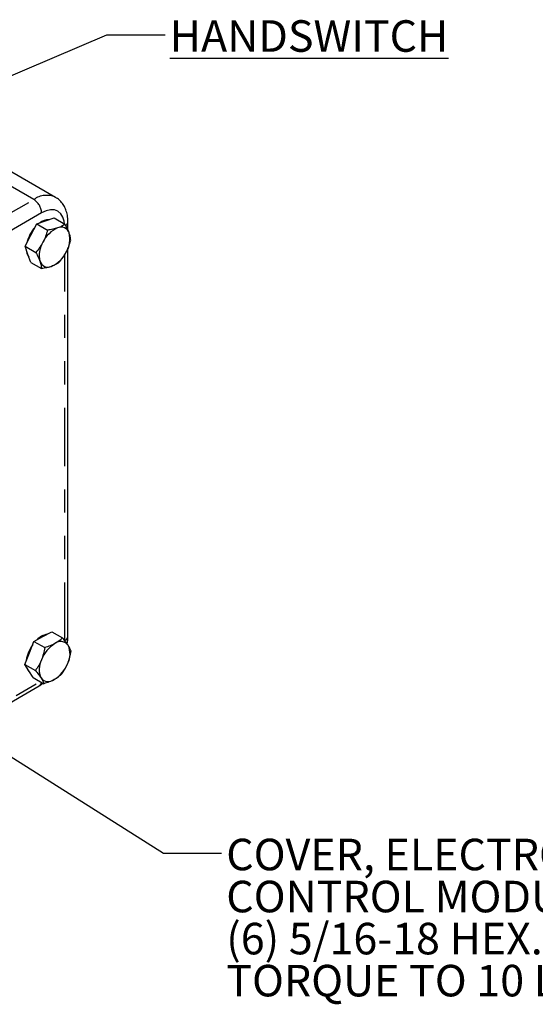
# Model space of a CAD drawing. Extents: x 0 to 34, y 0 to 22.
# Drawn here: x 12.3 to 14.5, y 4.4 to 8.7 of the extents above; entities that cross this region are included whole.
import ezdxf

# ---------------------------------------------------------------- set-up
doc = ezdxf.new("R2010")
doc.units = 0
doc.header["$MEASUREMENT"] = 0
doc.linetypes.add('SLD-PHANTOM', pattern=[0.5, 0.25, -0.05, 0.05, -0.05, 0.05, -0.05])
doc.linetypes.add('SLD-SOLID', pattern=[0])
doc.layers.add('001-DIMENSIONS-GREEN', color=5, linetype='SLD-SOLID')
doc.layers.add('001-OBJECT-WHITE', color=7, linetype='SLD-SOLID')
doc.styles.add('SLDTEXTSTYLE1', font='GOTHIC.TTF', dxfattribs={"width": 0.913})
doc.styles.get("Standard").update_dxf_attribs({"font": 'GOTHIC.TTF'})
doc.dimstyles.new('SLDDIMSTYLE5', dxfattribs={"dimtxt": 0, "dimasz": 0.156, "dimexe": 0, "dimexo": 0.0625, "dimgap": 0, "dimtad": 0, "dimtih": 1, "dimtoh": 1, "dimdec": 0, "dimrnd": 1e-09, "dimzin": 0, "dimtxsty": 'STANDARD', "dimsah": 1, "dimcen": 0.09, "dimazin": 3, "dimtfac": 0.156, "dimtdec": 0, "dimtofl": 0, "dimtmove": 0, "dimatfit": 3, "dimtolj": 1, "dimtzin": 0})

# ---------------------------------------------------------------- blocks, each defined once
blk = doc.blocks.new('SW_NOTE_8')
at = {"layer": '001-DIMENSIONS-GREEN', "color": 0, "char_height": 0.135417, "attachment_point": 1, "style": 'SLDTEXTSTYLE1'}
for s, insert in [('COVER, ELECTRONICS, DIGITAL', (0.0199, 0.0627)), ('CONTROL MODULE', (0.0199, -0.1179)), ('(6) 5/16-18 HEX. SCREWS', (0.0199, -0.2985)), ('TORQUE TO 10 LB.-FT. [14 Nm]', (0.0199, -0.479))]:
    blk.add_mtext(s, dxfattribs=dict(at, insert=insert))

msp = doc.modelspace()

# ---------------------------------------------------------------- linework, layer by layer
at = {"layer": '001-OBJECT-WHITE', "linetype": 'SLD-PHANTOM'}
for p, q in [((12.36642, 7.88004), (12.1344, 8.01398)), ((9.18444, 6.04312), (12.36642, 7.88004)), ((12.39957, 7.82263), (9.21759, 5.98571)), ((12.499, 5.9854), (12.499, 7.64475)), ((10.5149, 4.72518), (12.39373, 5.8098))]:
    msp.add_line(p, q, dxfattribs=at)
at = {"layer": '001-OBJECT-WHITE', "linetype": 'SLD-SOLID'}
for p, q in [((12.46016, 7.88932), (12.22814, 8.02326)), ((12.37896, 7.77503), (12.4165, 7.78806)), ((12.4165, 7.78806), (12.45403, 7.80109)), ((12.45403, 7.80109), (12.50008, 7.77451)), ((12.51273, 7.74842), (12.51273, 7.78434)), ((12.35372, 7.72723), (12.37896, 7.77503)), ((12.37896, 7.77503), (12.42501, 7.74844)), ((12.32847, 7.67944), (12.35372, 7.72723)), ((12.32847, 7.67944), (12.37452, 7.65286)), ((12.34076, 7.64468), (12.32847, 7.67944)), ((12.51273, 6.00454), (12.51273, 7.67251)), ((12.35305, 7.60992), (12.34076, 7.64468)), ((12.35305, 7.60992), (12.39911, 7.58333)), ((12.40532, 6.00325), (12.44358, 6.02415)), ((12.44358, 6.02415), (12.48963, 5.99757)), ((12.34704, 5.93312), (12.36706, 5.98235)), ((12.36706, 5.98235), (12.40532, 6.00325)), ((12.36706, 5.98235), (12.41311, 5.95576)), ((12.32702, 5.8839), (12.34704, 5.93312)), ((12.32702, 5.8839), (12.37308, 5.85731)), ((12.34527, 5.85557), (12.32702, 5.8839)), ((12.36351, 5.82725), (12.34527, 5.85557)), ((12.36351, 5.82725), (12.40956, 5.80067)), ((10.50048, 4.701), (12.38986, 5.79171))]:
    msp.add_line(p, q, dxfattribs=at)
at = {"layer": '001-OBJECT-WHITE', "linetype": 'SLD-PHANTOM', "flags": 128}
msp.add_lwpolyline([(12.49859, 7.77537), (12.49709, 7.7865), (12.49143, 7.80478), (12.48224, 7.81932), (12.46988, 7.82959), (12.45481, 7.83517), (12.43762, 7.83585), (12.41897, 7.83162), (12.39957, 7.82263)], dxfattribs=at)
at = {"layer": '001-OBJECT-WHITE', "linetype": 'SLD-PHANTOM'}
for centre, radius, start, end in [((12.42102, 7.80638), 0.09169, 64.56223, 126.5503), ((12.3276, 7.81935), 0.07204, 2.60548, 57.39452), ((12.49205, 7.78549), 0.02071, 304.10075, 356.81957), ((12.48927, 6.00688), 0.02358, 294.37466, 354.3052), ((12.37869, 5.80887), 0.02047, 303.0558, 354.01817)]:
    msp.add_arc(centre, radius, start, end, dxfattribs=at)
at = {"layer": '001-OBJECT-WHITE', "linetype": 'SLD-SOLID'}
for centre, radius, start, end in [((12.43184, 7.72908), 0.06423, 90.18797, 128.03575), ((12.48671, 7.65757), 0.1548, 138.06098, 166.2519), ((12.51877, 7.64333), 0.12527, 113.67426, 154.51337), ((12.48381, 7.72524), 0.03622, 17.82338, 115.05479), ((12.49962, 7.6402), 0.10989, 148.7353, 193.42885), ((12.41141, 7.71081), 0.10989, 328.7353, 13.42885), ((12.38619, 7.6659), 0.05283, 180.31399, 218.63167), ((12.39226, 7.70768), 0.12527, 293.67426, 334.51337), ((12.42722, 7.62576), 0.03622, 197.82338, 295.05479), ((12.4395, 5.93099), 0.08375, 100.98078, 136.31579), ((12.48001, 5.88101), 0.14742, 143.48986, 172.24987), ((12.53143, 5.85236), 0.14181, 121.51908, 159.02538), ((12.48186, 5.94146), 0.04017, 37.33921, 127.693), ((12.43301, 5.92888), 0.08883, 332.80001, 24.57374), ((12.47803, 5.86251), 0.08883, 152.80001, 204.57374), ((12.3796, 5.93904), 0.14181, 301.51908, 339.02538), ((12.37505, 5.8804), 0.04054, 194.45615, 231.10799), ((12.42918, 5.84994), 0.04017, 217.33921, 307.693)]:
    msp.add_arc(centre, radius, start, end, dxfattribs=at)
for points, knots in [([(12.51273, 7.78434), (12.51261, 7.78928), (12.51226, 7.80326), (12.50851, 7.82407), (12.50061, 7.84572), (12.48969, 7.86372), (12.47643, 7.87868), (12.46556, 7.88555), (12.46037, 7.88883)], [0, 0, 0, 0, 0.1146104, 0.3243046, 0.5057941, 0.6792367, 0.8470615, 1, 1, 1, 1]), ([(12.42501, 7.74844), (12.42269, 7.73958), (12.42002, 7.73084), (12.41367, 7.71374), (12.40999, 7.70537), (12.40569, 7.69723)], [0, 0, 0, 0, 0.5, 0.5, 1, 1, 1, 1]), ([(12.46847, 7.75806), (12.46211, 7.75585), (12.45511, 7.75394), (12.44051, 7.75079), (12.43287, 7.74952), (12.42501, 7.74844)], [0, 0, 0, 0, 0.5, 0.5, 1, 1, 1, 1]), ([(12.50008, 7.77451), (12.49577, 7.77134), (12.49103, 7.76831), (12.48056, 7.76277), (12.47482, 7.76026), (12.46847, 7.75806)], [0, 0, 0, 0, 0.5, 0.5, 1, 1, 1, 1]), ([(12.5183, 7.73633), (12.51725, 7.73928), (12.51607, 7.74232), (12.51345, 7.7485), (12.51202, 7.75164), (12.5074, 7.76121), (12.50389, 7.76779), (12.50008, 7.77451)], [0, 0, 0, 0, 0.25, 0.25, 0.5, 0.5, 1, 1, 1, 1]), ([(12.40569, 7.69723), (12.40355, 7.69317), (12.40126, 7.68918), (12.39646, 7.68143), (12.39394, 7.67766), (12.38609, 7.66662), (12.38045, 7.65961), (12.37452, 7.65286)], [0, 0, 0, 0, 0.25, 0.25, 0.5, 0.5, 1, 1, 1, 1]), ([(12.50534, 7.65377), (12.50748, 7.65783), (12.5095, 7.66198), (12.51321, 7.67036), (12.51493, 7.67459), (12.51968, 7.68742), (12.52235, 7.69615), (12.52467, 7.70498)], [0, 0, 0, 0, 0.25, 0.25, 0.5, 0.5, 1, 1, 1, 1]), ([(12.52467, 7.70498), (12.52446, 7.70963), (12.52393, 7.7145), (12.52189, 7.72488), (12.52039, 7.7304), (12.5183, 7.73633)], [0, 0, 0, 0, 0.5, 0.5, 1, 1, 1, 1]), ([(12.47418, 7.6094), (12.48011, 7.61617), (12.48576, 7.62319), (12.49623, 7.63792), (12.50104, 7.64563), (12.50534, 7.65377)], [0, 0, 0, 0, 0.5, 0.5, 1, 1, 1, 1]), ([(12.37452, 7.65286), (12.37834, 7.64613), (12.38186, 7.63954), (12.38801, 7.62677), (12.39064, 7.6206), (12.39274, 7.61468)], [0, 0, 0, 0, 0.5, 0.5, 1, 1, 1, 1]), ([(12.39274, 7.61468), (12.39378, 7.61173), (12.39469, 7.60884), (12.39622, 7.6033), (12.39685, 7.60062), (12.39837, 7.59283), (12.3989, 7.58797), (12.39911, 7.58333)], [0, 0, 0, 0, 0.25, 0.25, 0.5, 0.5, 1, 1, 1, 1]), ([(12.44256, 7.59295), (12.43621, 7.59074), (12.4292, 7.58884), (12.4146, 7.58569), (12.40696, 7.58441), (12.39911, 7.58333)], [0, 0, 0, 0, 0.5, 0.5, 1, 1, 1, 1]), ([(12.47418, 7.6094), (12.46986, 7.60624), (12.46512, 7.6032), (12.45466, 7.59766), (12.44891, 7.59515), (12.44256, 7.59295)], [0, 0, 0, 0, 0.5, 0.5, 1, 1, 1, 1]), ([(12.45729, 5.97325), (12.45082, 5.96971), (12.44368, 5.96646), (12.42884, 5.96068), (12.42109, 5.95811), (12.41311, 5.95576)], [0, 0, 0, 0, 0.5, 0.5, 1, 1, 1, 1]), ([(12.48963, 5.99757), (12.4852, 5.99313), (12.48034, 5.98878), (12.46963, 5.98061), (12.46377, 5.97678), (12.45729, 5.97325)], [0, 0, 0, 0, 0.5, 0.5, 1, 1, 1, 1]), ([(12.51379, 5.96583), (12.51225, 5.96823), (12.51055, 5.97072), (12.50693, 5.97581), (12.505, 5.97842), (12.4989, 5.98639), (12.49441, 5.9919), (12.48963, 5.99757)], [0, 0, 0, 0, 0.25, 0.25, 0.5, 0.5, 1, 1, 1, 1]), ([(12.50961, 5.97157), (12.51079, 5.97905), (12.51255, 5.9902), (12.51269, 6.00099), (12.51273, 6.00454)], [0, 0, 0, 0, 0.6713447, 1, 1, 1, 1]), ([(12.52611, 5.94092), (12.52494, 5.94451), (12.52342, 5.94832), (12.51941, 5.95656), (12.5169, 5.961), (12.51379, 5.96583)], [0, 0, 0, 0, 0.5, 0.5, 1, 1, 1, 1]), ([(12.41311, 5.95576), (12.41165, 5.94667), (12.40984, 5.9377), (12.40523, 5.92012), (12.40243, 5.91151), (12.39902, 5.90312)], [0, 0, 0, 0, 0.5, 0.5, 1, 1, 1, 1]), ([(12.51202, 5.88828), (12.51372, 5.89245), (12.51528, 5.89673), (12.51812, 5.90534), (12.51939, 5.9097), (12.52284, 5.92289), (12.52465, 5.93185), (12.52611, 5.94092)], [0, 0, 0, 0, 0.25, 0.25, 0.5, 0.5, 1, 1, 1, 1]), ([(12.39902, 5.90312), (12.39732, 5.89894), (12.39547, 5.89483), (12.39155, 5.88684), (12.38947, 5.88295), (12.38293, 5.87155), (12.37815, 5.8643), (12.37308, 5.85731)], [0, 0, 0, 0, 0.25, 0.25, 0.5, 0.5, 1, 1, 1, 1]), ([(12.48608, 5.84247), (12.49116, 5.84948), (12.49595, 5.85673), (12.50467, 5.87193), (12.50861, 5.87989), (12.51202, 5.88828)], [0, 0, 0, 0, 0.5, 0.5, 1, 1, 1, 1]), ([(12.37308, 5.85731), (12.37787, 5.85164), (12.38236, 5.84611), (12.3905, 5.83549), (12.39413, 5.8304), (12.39724, 5.82557)], [0, 0, 0, 0, 0.5, 0.5, 1, 1, 1, 1]), ([(12.48608, 5.84247), (12.48165, 5.83803), (12.47678, 5.83368), (12.46608, 5.82552), (12.46021, 5.82169), (12.45374, 5.81815)], [0, 0, 0, 0, 0.5, 0.5, 1, 1, 1, 1]), ([(12.38986, 5.79171), (12.39412, 5.79416), (12.3997, 5.79738), (12.40495, 5.80162), (12.40618, 5.80261)], [0, 0, 0, 0, 0.7643201, 1, 1, 1, 1]), ([(12.39724, 5.82557), (12.39879, 5.82317), (12.4002, 5.82083), (12.40274, 5.81637), (12.40386, 5.81423), (12.40687, 5.80805), (12.40838, 5.80425), (12.40956, 5.80067)], [0, 0, 0, 0, 0.25, 0.25, 0.5, 0.5, 1, 1, 1, 1]), ([(12.45374, 5.81815), (12.44726, 5.81461), (12.44013, 5.81136), (12.42529, 5.80558), (12.41753, 5.80301), (12.40956, 5.80067)], [0, 0, 0, 0, 0.5, 0.5, 1, 1, 1, 1])]:
    msp.add_open_spline(points, degree=3, knots=knots, dxfattribs=at)

# ---------------------------------------------------------------- block references
at = {"layer": '001-DIMENSIONS-GREEN'}
msp.add_blockref('SW_NOTE_8', (13.17324, 5.07225), dxfattribs=at)

# ---------------------------------------------------------------- texts
at = {"layer": '001-DIMENSIONS-GREEN', "insert": (12.95045, 8.65), "char_height": 0.1354167, "attachment_point": 1, "style": 'SLDTEXTSTYLE1'}
msp.add_mtext('\\LHANDSWITCH', dxfattribs=at)

# ---------------------------------------------------------------- leaders
at = {"layer": '001-DIMENSIONS-GREEN'}
for points in [[(9.9603, 7.43299), (12.68052, 8.58726), (12.93052, 8.58726)], [(11.8428, 5.7555), (12.92324, 5.07225), (13.17324, 5.07225)]]:
    msp.add_leader(points, dimstyle='SLDDIMSTYLE5', dxfattribs=at)

doc.saveas('drawing.dxf')
